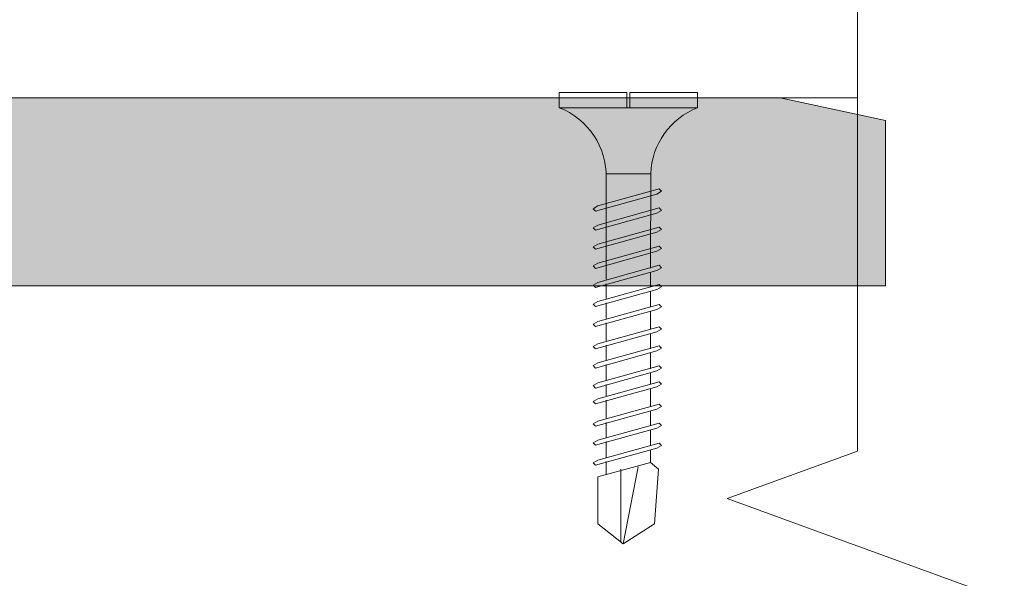
# Model space of a CAD drawing. Units: millimetres. Extents: x 274 to 4729, y -1888 to 4412.
# Drawn here: x 1662 to 1728, y 2217 to 2254 of the extents above; entities that cross this region are included whole.
import ezdxf

# ---------------------------------------------------------------- set-up
doc = ezdxf.new("R2010")
doc.units = ezdxf.units.MM
for name, color, linetype, lineweight in [('DLS_AlçıLevha', 7, 'Continuous', 13), ('DLS_Hatch_BOARDEX', 30, 'Continuous', 0), ('DLS_Profil', 6, 'Continuous', 0), ('DLS_Sembol_2', 8, 'Continuous', 0), ('DLS_Vida', 251, 'Continuous', 0)]:
    doc.layers.add(name, color=color, linetype=linetype, lineweight=lineweight)

# ---------------------------------------------------------------- blocks, each defined once
blk = doc.blocks.new('DLS_Profil_Omega4')
blk.add_line((13.163, -25), (639.904, -25))
blk.add_lwpolyline([(639.904, -25), (639.904, 0)])
blk = doc.blocks.new('DLS_Vida_BOARDEX_30')
for p, q in [((0, 0.92), (-0.1, 0.92)), ((-0.1, 0.92), (-0.1, 0)), ((0, 0.92), (0, 0.47)), ((-2.5033, 0.6598), (-2.4593, 0.6075)), ((-2.3303, 0.6635), (-2.4436, 0.2565)), ((-2.3642, 0.6477), (-2.346, 0.6792)), ((-2.346, 0.6792), (-2.3303, 0.6635)), ((-2.1973, 0.6635), (-2.3106, 0.2565)), ((-2.2312, 0.6477), (-2.213, 0.6792)), ((-2.213, 0.6792), (-2.1973, 0.6635)), ((-2.0703, 0.6635), (-2.1836, 0.2565)), ((-2.086, 0.6792), (-2.1042, 0.6477)), ((-2.086, 0.6792), (-2.0703, 0.6635)), ((-1.9217, 0.6635), (-2.035, 0.2565)), ((-1.9556, 0.6477), (-1.9375, 0.6792)), ((-1.9375, 0.6792), (-1.9217, 0.6635)), ((-1.8166, 0.6635), (-1.9299, 0.2565)), ((-1.8506, 0.6477), (-1.8324, 0.6792)), ((-1.8324, 0.6792), (-1.8166, 0.6635)), ((-1.6836, 0.6635), (-1.797, 0.2565)), ((-1.7176, 0.6477), (-1.6994, 0.6792)), ((-1.6994, 0.6792), (-1.6836, 0.6635)), ((-1.5566, 0.6635), (-1.6699, 0.2565)), ((-1.5724, 0.6792), (-1.5906, 0.6477)), ((-1.5724, 0.6792), (-1.5566, 0.6635)), ((-1.4081, 0.6635), (-1.5214, 0.2565)), ((-1.442, 0.6477), (-1.4238, 0.6792)), ((-1.4238, 0.6792), (-1.4081, 0.6635)), ((-1.2751, 0.6635), (-1.3884, 0.2565)), ((-1.309, 0.6477), (-1.2908, 0.6792)), ((-1.2908, 0.6792), (-1.2751, 0.6635)), ((-1.1481, 0.6635), (-1.2614, 0.2565)), ((-1.1638, 0.6792), (-1.182, 0.6477)), ((-1.1638, 0.6792), (-1.1481, 0.6635)), ((-1.0211, 0.6635), (-1.1344, 0.2565)), ((-1.0368, 0.6792), (-1.055, 0.6477)), ((-1.0368, 0.6792), (-1.0211, 0.6635)), ((-0.894, 0.6635), (-1.0074, 0.2565)), ((-0.9098, 0.6792), (-0.928, 0.6477)), ((-0.9098, 0.6792), (-0.894, 0.6635)), ((-0.767, 0.6635), (-0.8803, 0.2565)), ((-0.7828, 0.6792), (-0.801, 0.6477)), ((-0.7828, 0.6792), (-0.767, 0.6635)), ((-0.64, 0.6635), (-0.7533, 0.2565)), ((-0.6558, 0.6792), (-0.674, 0.6477)), ((-0.6558, 0.6792), (-0.64, 0.6635)), ((-2.4593, 0.6075), (-2.5549, 0.2565)), ((-2.3642, 0.6477), (-2.4775, 0.2407)), ((-2.3777, 0.6075), (-2.4593, 0.6075)), ((-2.2447, 0.6075), (-2.3491, 0.6075)), ((-2.2312, 0.6477), (-2.3445, 0.2407)), ((-2.1042, 0.6477), (-2.2175, 0.2407)), ((-2.1177, 0.6075), (-2.2161, 0.6075)), ((-1.9692, 0.6075), (-2.0891, 0.6075)), ((-1.9556, 0.6477), (-2.069, 0.2407)), ((-1.8506, 0.6477), (-1.9639, 0.2407)), ((-1.8641, 0.6075), (-1.9405, 0.6075)), ((-1.7366, 0.6075), (-1.8355, 0.6075)), ((-1.7176, 0.6477), (-1.8309, 0.2407)), ((-1.7311, 0.6075), (-1.7366, 0.6075)), ((-1.5906, 0.6477), (-1.7039, 0.2407)), ((-1.6041, 0.6075), (-1.7025, 0.6075)), ((-1.4555, 0.6075), (-1.5755, 0.6075)), ((-1.442, 0.6477), (-1.5553, 0.2407)), ((-1.3226, 0.6075), (-1.4269, 0.6075)), ((-1.309, 0.6477), (-1.4223, 0.2407)), ((-1.182, 0.6477), (-1.2953, 0.2407)), ((-1.1955, 0.6075), (-1.2939, 0.6075)), ((-1.055, 0.6477), (-1.1683, 0.2407)), ((-0.5398, 0.6078), (-1.1669, 0.6075)), ((-0.928, 0.6477), (-1.0413, 0.2407)), ((-0.801, 0.6477), (-0.9143, 0.2407)), ((-0.674, 0.6477), (-0.7873, 0.2407)), ((-0.5398, 0.6078), (-0.5398, 0.3122)), ((-3, 0.424), (-2.4877, 0.5241)), ((0, 0.47), (-0.1, 0.47)), ((-2.5029, 0.4093), (-2.9883, 0.4093)), ((0, 0.45), (-0.1, 0.45)), ((-0.1, 0.45), (0, 0.45)), ((0, 0.45), (0, 0)), ((-2.4534, 0.3125), (-2.5358, 0.3125)), ((-2.3204, 0.3125), (-2.4247, 0.3125)), ((-2.1934, 0.3125), (-2.2918, 0.3125)), ((-2.0448, 0.3125), (-2.1647, 0.3125)), ((-1.9397, 0.3125), (-2.0162, 0.3125)), ((-1.8122, 0.3125), (-1.9111, 0.3125)), ((-1.8068, 0.3125), (-1.8122, 0.3125)), ((-1.6797, 0.3125), (-1.7781, 0.3125)), ((-1.5312, 0.3125), (-1.6511, 0.3125)), ((-1.3982, 0.3125), (-1.5026, 0.3125)), ((-1.2712, 0.3125), (-1.3696, 0.3125)), ((-0.5661, 0.3125), (-1.2426, 0.3125)), ((-2.4775, 0.2407), (-2.4618, 0.225)), ((-2.4618, 0.225), (-2.4436, 0.2565)), ((-2.3445, 0.2407), (-2.3288, 0.225)), ((-2.3288, 0.225), (-2.3106, 0.2565)), ((-2.2175, 0.2407), (-2.2018, 0.225)), ((-2.2018, 0.225), (-2.1836, 0.2565)), ((-2.069, 0.2407), (-2.0532, 0.225)), ((-2.0532, 0.225), (-2.035, 0.2565)), ((-1.9639, 0.2407), (-1.9481, 0.225)), ((-1.9481, 0.225), (-1.9299, 0.2565)), ((-1.8309, 0.2407), (-1.8151, 0.225)), ((-1.8151, 0.225), (-1.797, 0.2565)), ((-1.7039, 0.2407), (-1.6881, 0.225)), ((-1.6881, 0.225), (-1.6699, 0.2565)), ((-1.5553, 0.2407), (-1.5396, 0.225)), ((-1.5396, 0.225), (-1.5214, 0.2565)), ((-1.4223, 0.2407), (-1.4066, 0.225)), ((-1.4066, 0.225), (-1.3884, 0.2565)), ((-1.2953, 0.2407), (-1.2796, 0.225)), ((-1.2796, 0.225), (-1.2614, 0.2565)), ((-1.1683, 0.2407), (-1.1526, 0.225)), ((-1.1526, 0.225), (-1.1344, 0.2565)), ((-1.0413, 0.2407), (-1.0255, 0.225)), ((-1.0255, 0.225), (-1.0074, 0.2565)), ((-0.9143, 0.2407), (-0.8985, 0.225)), ((-0.8985, 0.225), (-0.8803, 0.2565)), ((-0.7873, 0.2407), (-0.7715, 0.225)), ((-0.7715, 0.225), (-0.7533, 0.2565)), ((0, 0), (-0.1, 0))]:
    blk.add_line(p, q)
for points in [[(0, 0.92), (-0.1, 0.92)], [(-2.5033, 0.6598), (-2.8672, 0.6329), (-3, 0.424)], [(-2.5549, 0.2565), (-2.8672, 0.2565), (-3, 0.424)]]:
    blk.add_lwpolyline(points)
for centre, start, end in [((-0.5581, 1.0994), 272.12815, 338.61644), ((-0.5581, -0.1794), 21.38356, 90.93927)]:
    blk.add_arc(centre, 0.4919, start, end)
blk = doc.blocks.new('DLS_Set_Profil_Plan2')
at = {"layer": 'DLS_Vida', "xscale": 10.00000000000002, "yscale": 10.00000000000002, "zscale": 10.00000000000002, "rotation": 90}
blk.add_blockref('DLS_Vida_BOARDEX_30', (-38, 73.4), dxfattribs=at)
blk = doc.blocks.new('DLS_Kesik')
blk.add_wipeout([(-11.0137, 0), (21.0165, 0), (21.0805, -3.9936), (-10.9497, -3.9936)])
blk.add_lwpolyline([(21.0165, 0), (7.2951, 0), (6.9799, 0.866), (6.3495, -0.866), (6.0343, 0), (-11.0137, 0)])
blk = doc.blocks.new('*U81')
at = {"layer": 'DLS_Hatch_BOARDEX'}
h = blk.add_hatch(dxfattribs=at)
h.set_pattern_fill('AR-SAND', color=256, scale=0.01, style=0)
h.set_pattern_definition([(37.5, (-10.28844, -5e-16), (-0.0160003, 0.4894132), [0, -0.38608, 0, -0.4318, 0, -0.41275]), (7.5, (-10.28844, -5e-16), (0.449523, 0.716825), [0, -0.20828, 0, -0.34798, 0, -0.13335]), (327.5, (-10.60086, -5e-16), (0.7909924, 0.001437), [0, -0.127, 0, -0.4572, 0, -0.5969]), (317.5, (-10.60086, -5e-16), (0.763556, 0.222929), [0, -0.0635, 0, -0.29972, 0, -0.3429])])
h.paths.add_polyline_path([(32.1452, 1.25), (12.6012, 1.25), (11.9012, 1.1), (11.9012, 0), (32.8452, 0), (32.8452, 1.1)])
at = {"layer": 'DLS_AlçıLevha'}
blk.add_lwpolyline([(32.1452, 1.25), (12.6012, 1.25), (11.9012, 1.1), (11.9012, 0), (32.8452, 0), (32.8452, 1.1)], close=True, dxfattribs=at)

msp = doc.modelspace()

# ---------------------------------------------------------------- block references
at = {"xscale": -1}
msp.add_blockref('DLS_Set_Profil_Plan2', (1660.32, 2176.119), dxfattribs=at)
at = {"layer": 'DLS_Profil'}
msp.add_blockref('DLS_Profil_Omega4', (1078.242, 2274.169), dxfattribs=at)

# ---------------------------------------------------------------- next in the draw order: block references
at = {"layer": 'DLS_Sembol_2', "ltscale": 4, "xscale": 10, "yscale": 10, "zscale": 10, "rotation": 90.00000000000001}
msp.add_blockref('DLS_Kesik', (1718.146, 2152.735), dxfattribs=at)

# ---------------------------------------------------------------- next in the draw order: block references
at = {"xscale": 10, "yscale": 10, "zscale": 10}
msp.add_blockref('*U81', (1391.562, 2236.669), dxfattribs=at)

doc.saveas('drawing.dxf')
